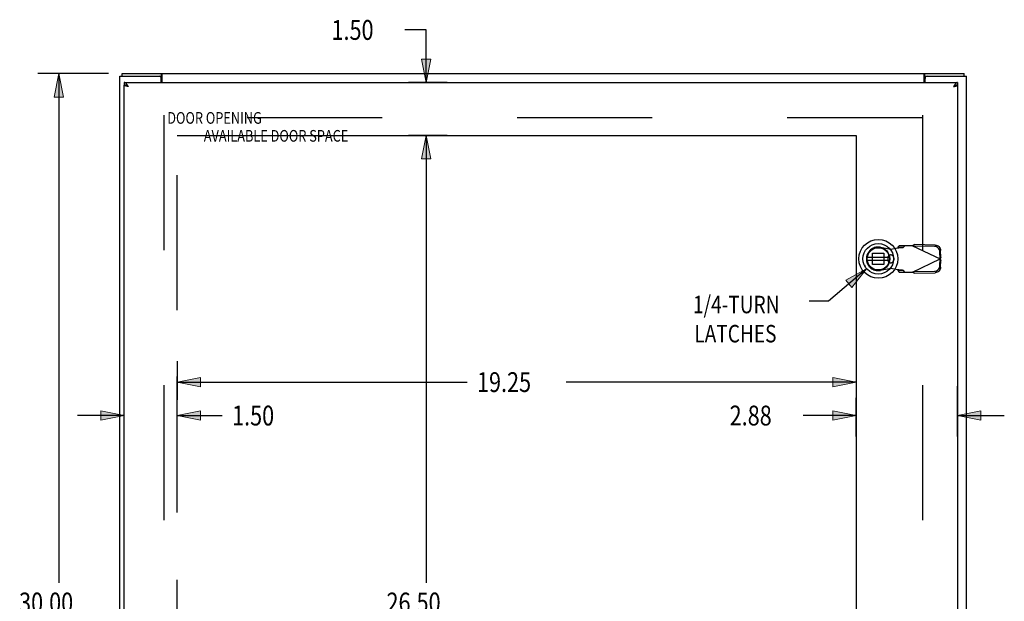
# Model space of a CAD drawing. Units: inches. Extents: x -52 to 60, y -31 to 42.
# Drawn here: x -29 to -1, y 6 to 22 of the extents above; entities that cross this region are included whole.
import ezdxf

# ---------------------------------------------------------------- set-up
doc = ezdxf.new("R2010")
doc.units = ezdxf.units.IN
doc.header["$MEASUREMENT"] = 0
for name, pattern in [('AI-Linetype-1000', [7.657032, 3.828516, -3.828516]), ('AI-Linetype-1001', [7.657032, 3.828516, -3.828516]), ('AI-Linetype-1002', [7.657032, 3.828516, -3.828516]), ('AI-Linetype-1003', [7.657032, 3.828516, -3.828516]), ('AI-Linetype-1004', [7.657032, 3.828516, -3.828516]), ('AI-Linetype-1005', [7.657032, 3.828516, -3.828516]), ('AI-Linetype-1006', [7.657032, 3.828516, -3.828516]), ('AI-Linetype-1007', [7.657032, 3.828516, -3.828516]), ('AI-Linetype-1008', [7.657032, 3.828516, -3.828516]), ('AI-Linetype-1009', [7.657032, 3.828516, -3.828516]), ('AI-Linetype-1010', [7.657032, 3.828516, -3.828516]), ('AI-Linetype-1011', [7.657032, 3.828516, -3.828516]), ('AI-Linetype-1015', [7.657032, 3.828516, -3.828516]), ('AI-Linetype-1016', [7.657032, 3.828516, -3.828516]), ('AI-Linetype-1017', [7.657032, 3.828516, -3.828516]), ('AI-Linetype-1018', [7.657032, 3.828516, -3.828516]), ('AI-Linetype-1019', [7.657032, 3.828516, -3.828516]), ('AI-Linetype-1023', [7.657032, 3.828516, -3.828516]), ('AI-Linetype-1024', [7.657032, 3.828516, -3.828516]), ('AI-Linetype-1025', [7.657032, 3.828516, -3.828516]), ('AI-Linetype-1026', [7.657032, 3.828516, -3.828516]), ('AI-Linetype-1028', [7.657032, 3.828516, -3.828516]), ('AI-Linetype-1029', [7.657032, 3.828516, -3.828516]), ('AI-Linetype-1036', [7.657032, 3.828516, -3.828516]), ('AI-Linetype-1037', [7.657032, 3.828516, -3.828516]), ('AI-Linetype-1038', [7.657032, 3.828516, -3.828516]), ('AI-Linetype-1039', [7.657032, 3.828516, -3.828516]), ('AI-Linetype-1040', [7.657032, 3.828516, -3.828516]), ('AI-Linetype-1041', [7.657032, 3.828516, -3.828516]), ('AI-Linetype-1042', [7.657032, 3.828516, -3.828516]), ('AI-Linetype-1044', [7.657032, 3.828516, -3.828516]), ('AI-Linetype-1196', [7.657032, 3.828516, -3.828516]), ('AI-Linetype-1197', [7.657032, 3.828516, -3.828516]), ('AI-Linetype-1198', [7.657032, 3.828516, -3.828516]), ('AI-Linetype-1258', [27.288694, 13.888889, -1.914258, 3.828516, -1.914258, 3.828516, -1.914258]), ('AI-Linetype-670', [7.657032, 3.828516, -3.828516]), ('AI-Linetype-839', [7.657032, 3.828516, -3.828516]), ('AI-Linetype-852', [7.657032, 3.828516, -3.828516]), ('AI-Linetype-894', [7.657032, 3.828516, -3.828516]), ('AI-Linetype-895', [7.657032, 3.828516, -3.828516]), ('AI-Linetype-952', [7.657032, 3.828516, -3.828516]), ('AI-Linetype-958', [7.657032, 3.828516, -3.828516]), ('AI-Linetype-986', [7.657032, 3.828516, -3.828516]), ('AI-Linetype-987', [7.657032, 3.828516, -3.828516]), ('AI-Linetype-988', [7.657032, 3.828516, -3.828516]), ('AI-Linetype-989', [7.657032, 3.828516, -3.828516]), ('AI-Linetype-990', [7.657032, 3.828516, -3.828516]), ('AI-Linetype-993', [7.657032, 3.828516, -3.828516]), ('AI-Linetype-994', [7.657032, 3.828516, -3.828516]), ('AI-Linetype-996', [7.657032, 3.828516, -3.828516]), ('AI-Linetype-998', [7.657032, 3.828516, -3.828516])]:
    doc.linetypes.add(name, pattern=pattern)
for name, color, linetype in [('1-4_TURN_RH_OVER_24', 7, 'Continuous'), ('AVAILABLE_DOOR_SPACE', 7, 'Continuous'), ('DEFAULT_2', 7, 'Continuous'), ('DIMENSIONS', 7, 'Continuous')]:
    doc.layers.add(name, color=color, linetype=linetype)

# ---------------------------------------------------------------- blocks, each defined once
blk = doc.blocks.new('block 13')
at = {"layer": 'DIMENSIONS', "color": 2, "insert": (-28.725, 5.185), "char_height": 0.5625, "attachment_point": 7}
blk.add_mtext('\\fMyriad Pro|b0|i0|c0|p34;\\W0.8;30.00', dxfattribs=at)
blk = doc.blocks.new('block 14')
at = {"layer": 'DIMENSIONS', "color": 2, "lineweight": 25}
blk.add_lwpolyline([(-26.19, 20.467), (-28.196, 20.467)], dxfattribs=at)
blk = doc.blocks.new('block 16')
at = {"layer": 'DIMENSIONS', "color": 2, "lineweight": 25}
blk.add_lwpolyline([(-27.6, 20.467), (-27.6, 6.029)], dxfattribs=at)
blk = doc.blocks.new('block 19')
at = {"layer": 'DIMENSIONS'}
h = blk.add_hatch(color=2, dxfattribs=at)
h.dxf.hatch_style = 2
h.paths.add_polyline_path([(-27.6, 20.467), (-27.733, 19.805), (-27.468, 19.805)])
at = {"layer": 'DIMENSIONS', "lineweight": 0}
blk.add_lwpolyline([(-27.6, 20.467), (-27.733, 19.805), (-27.468, 19.805), (-27.6, 20.467)], dxfattribs=at)
blk = doc.blocks.new('block 18')
at = {"layer": 'DIMENSIONS'}
blk.add_blockref('block 19', (0, 0), dxfattribs=at)
blk = doc.blocks.new('block 12')
at = {"layer": 'DIMENSIONS'}
for name in ['block 14', 'block 18', 'block 16', 'block 13']:
    blk.add_blockref(name, (0, 0), dxfattribs=at)
blk = doc.blocks.new('block 65')
at = {"layer": 'DIMENSIONS', "color": 2, "insert": (-19.869, 21.426), "char_height": 0.5625, "attachment_point": 7}
blk.add_mtext('\\fMyriad Pro|b0|i0|c0|p34;\\W0.8;1.50', dxfattribs=at)
blk = doc.blocks.new('block 66')
at = {"layer": 'DIMENSIONS', "color": 2, "lineweight": 25}
blk.add_lwpolyline([(-16.589, 18.717), (-17.69, 18.717)], dxfattribs=at)
blk = doc.blocks.new('block 67')
at = {"layer": 'DIMENSIONS', "color": 2, "lineweight": 25}
blk.add_lwpolyline([(-16.589, 20.217), (-17.69, 20.217)], dxfattribs=at)
blk = doc.blocks.new('block 68')
at = {"layer": 'DIMENSIONS', "color": 2, "lineweight": 25}
blk.add_lwpolyline([(-17.184, 18.717), (-17.184, 17.393)], dxfattribs=at)
blk = doc.blocks.new('block 69')
at = {"layer": 'DIMENSIONS', "color": 2, "lineweight": 25}
blk.add_lwpolyline([(-17.184, 20.217), (-17.184, 21.707)], dxfattribs=at)
blk = doc.blocks.new('block 70')
at = {"layer": 'DIMENSIONS', "color": 2, "lineweight": 25}
blk.add_lwpolyline([(-17.184, 21.707), (-17.788, 21.707)], dxfattribs=at)
blk = doc.blocks.new('block 72')
at = {"layer": 'DIMENSIONS'}
h = blk.add_hatch(color=2, dxfattribs=at)
h.dxf.hatch_style = 2
h.paths.add_polyline_path([(-17.184, 18.717), (-17.317, 18.055), (-17.052, 18.055)])
at = {"layer": 'DIMENSIONS', "lineweight": 0}
blk.add_lwpolyline([(-17.184, 18.717), (-17.317, 18.055), (-17.052, 18.055), (-17.184, 18.717)], dxfattribs=at)
blk = doc.blocks.new('block 71')
at = {"layer": 'DIMENSIONS'}
blk.add_blockref('block 72', (0, 0), dxfattribs=at)
blk = doc.blocks.new('block 74')
at = {"layer": 'DIMENSIONS'}
h = blk.add_hatch(color=2, dxfattribs=at)
h.dxf.hatch_style = 2
h.paths.add_polyline_path([(-17.184, 20.217), (-17.052, 20.878), (-17.317, 20.878)])
at = {"layer": 'DIMENSIONS', "lineweight": 0}
blk.add_lwpolyline([(-17.184, 20.217), (-17.052, 20.878), (-17.317, 20.878), (-17.184, 20.217)], dxfattribs=at)
blk = doc.blocks.new('block 73')
at = {"layer": 'DIMENSIONS'}
blk.add_blockref('block 74', (0, 0), dxfattribs=at)
blk = doc.blocks.new('block 64')
at = {"layer": 'DIMENSIONS'}
for name in ['block 65', 'block 70', 'block 69', 'block 73', 'block 67', 'block 66', 'block 71', 'block 68']:
    blk.add_blockref(name, (0, 0), dxfattribs=at)
blk = doc.blocks.new('block 76')
at = {"layer": 'DIMENSIONS', "color": 2, "insert": (-8.582, 10.488), "char_height": 0.5625, "attachment_point": 7}
blk.add_mtext('\\fMyriad Pro|b0|i0|c0|p34;\\W0.8;2.88', dxfattribs=at)
blk = doc.blocks.new('block 77')
at = {"layer": 'DIMENSIONS', "color": 2, "lineweight": 25}
blk.add_lwpolyline([(-4.994, 10.174), (-4.994, 11.276)], dxfattribs=at)
blk = doc.blocks.new('block 78')
at = {"layer": 'DIMENSIONS', "color": 2, "lineweight": 25}
blk.add_lwpolyline([(-2.119, 10.174), (-2.119, 11.605)], dxfattribs=at)
blk = doc.blocks.new('block 79')
at = {"layer": 'DIMENSIONS', "color": 2, "lineweight": 25}
blk.add_lwpolyline([(-4.994, 10.769), (-6.5, 10.769)], dxfattribs=at)
blk = doc.blocks.new('block 80')
at = {"layer": 'DIMENSIONS', "color": 2, "lineweight": 25}
blk.add_lwpolyline([(-2.119, 10.769), (-0.796, 10.769)], dxfattribs=at)
blk = doc.blocks.new('block 82')
at = {"layer": 'DIMENSIONS'}
h = blk.add_hatch(color=2, dxfattribs=at)
h.dxf.hatch_style = 2
h.paths.add_polyline_path([(-4.994, 10.769), (-5.656, 10.902), (-5.656, 10.637)])
at = {"layer": 'DIMENSIONS', "lineweight": 0}
blk.add_lwpolyline([(-4.994, 10.769), (-5.656, 10.902), (-5.656, 10.637), (-4.994, 10.769)], dxfattribs=at)
blk = doc.blocks.new('block 81')
at = {"layer": 'DIMENSIONS'}
blk.add_blockref('block 82', (0, 0), dxfattribs=at)
blk = doc.blocks.new('block 84')
at = {"layer": 'DIMENSIONS'}
h = blk.add_hatch(color=2, dxfattribs=at)
h.dxf.hatch_style = 2
h.paths.add_polyline_path([(-2.119, 10.769), (-1.458, 10.637), (-1.458, 10.902)])
at = {"layer": 'DIMENSIONS', "lineweight": 0}
blk.add_lwpolyline([(-2.119, 10.769), (-1.458, 10.637), (-1.458, 10.902), (-2.119, 10.769)], dxfattribs=at)
blk = doc.blocks.new('block 83')
at = {"layer": 'DIMENSIONS'}
blk.add_blockref('block 84', (0, 0), dxfattribs=at)
blk = doc.blocks.new('block 75')
at = {"layer": 'DIMENSIONS'}
for name in ['block 78', 'block 77', 'block 76', 'block 81', 'block 83', 'block 79', 'block 80']:
    blk.add_blockref(name, (0, 0), dxfattribs=at)
blk = doc.blocks.new('block 86')
at = {"layer": 'DIMENSIONS', "color": 2, "insert": (-18.309, 5.185), "char_height": 0.5625, "attachment_point": 7}
blk.add_mtext('\\fMyriad Pro|b0|i0|c0|p34;\\W0.8;26.50', dxfattribs=at)
blk = doc.blocks.new('block 87')
at = {"layer": 'DIMENSIONS', "color": 2, "lineweight": 25}
blk.add_lwpolyline([(-16.589, 18.717), (-17.69, 18.717)], dxfattribs=at)
blk = doc.blocks.new('block 89')
at = {"layer": 'DIMENSIONS', "color": 2, "lineweight": 25}
blk.add_lwpolyline([(-17.184, 18.717), (-17.184, 6.029)], dxfattribs=at)
blk = doc.blocks.new('block 92')
at = {"layer": 'DIMENSIONS'}
h = blk.add_hatch(color=2, dxfattribs=at)
h.dxf.hatch_style = 2
h.paths.add_polyline_path([(-17.184, 18.717), (-17.317, 18.055), (-17.052, 18.055)])
at = {"layer": 'DIMENSIONS', "lineweight": 0}
blk.add_lwpolyline([(-17.184, 18.717), (-17.317, 18.055), (-17.052, 18.055), (-17.184, 18.717)], dxfattribs=at)
blk = doc.blocks.new('block 91')
at = {"layer": 'DIMENSIONS'}
blk.add_blockref('block 92', (0, 0), dxfattribs=at)
blk = doc.blocks.new('block 85')
at = {"layer": 'DIMENSIONS'}
for name in ['block 87', 'block 91', 'block 89', 'block 86']:
    blk.add_blockref(name, (0, 0), dxfattribs=at)
blk = doc.blocks.new('block 96')
at = {"layer": 'DIMENSIONS', "color": 2, "insert": (-15.744, 11.437), "char_height": 0.5625, "attachment_point": 7}
blk.add_mtext('\\fMyriad Pro|b0|i0|c0|p34;\\W0.8;19.25', dxfattribs=at)
blk = doc.blocks.new('block 97')
at = {"layer": 'DIMENSIONS', "color": 2, "lineweight": 25}
blk.add_lwpolyline([(-4.994, 12.314), (-4.994, 11.214)], dxfattribs=at)
blk = doc.blocks.new('block 98')
at = {"layer": 'DIMENSIONS', "color": 2, "lineweight": 25}
blk.add_lwpolyline([(-24.244, 12.314), (-24.244, 11.214)], dxfattribs=at)
blk = doc.blocks.new('block 99')
at = {"layer": 'DIMENSIONS', "color": 2, "lineweight": 25}
blk.add_lwpolyline([(-4.994, 11.719), (-13.213, 11.719)], dxfattribs=at)
blk = doc.blocks.new('block 100')
at = {"layer": 'DIMENSIONS', "color": 2, "lineweight": 25}
blk.add_lwpolyline([(-24.244, 11.719), (-16.026, 11.719)], dxfattribs=at)
blk = doc.blocks.new('block 102')
at = {"layer": 'DIMENSIONS'}
h = blk.add_hatch(color=2, dxfattribs=at)
h.dxf.hatch_style = 2
h.paths.add_polyline_path([(-4.994, 11.719), (-5.656, 11.851), (-5.656, 11.586)])
at = {"layer": 'DIMENSIONS', "lineweight": 0}
blk.add_lwpolyline([(-4.994, 11.719), (-5.656, 11.851), (-5.656, 11.586), (-4.994, 11.719)], dxfattribs=at)
blk = doc.blocks.new('block 101')
at = {"layer": 'DIMENSIONS'}
blk.add_blockref('block 102', (0, 0), dxfattribs=at)
blk = doc.blocks.new('block 104')
at = {"layer": 'DIMENSIONS'}
h = blk.add_hatch(color=2, dxfattribs=at)
h.dxf.hatch_style = 2
h.paths.add_polyline_path([(-24.244, 11.719), (-23.583, 11.586), (-23.583, 11.851)])
at = {"layer": 'DIMENSIONS', "lineweight": 0}
blk.add_lwpolyline([(-24.244, 11.719), (-23.583, 11.586), (-23.583, 11.851), (-24.244, 11.719)], dxfattribs=at)
blk = doc.blocks.new('block 103')
at = {"layer": 'DIMENSIONS'}
blk.add_blockref('block 104', (0, 0), dxfattribs=at)
blk = doc.blocks.new('block 95')
at = {"layer": 'DIMENSIONS'}
for name in ['block 98', 'block 97', 'block 96', 'block 103', 'block 101', 'block 100', 'block 99']:
    blk.add_blockref(name, (0, 0), dxfattribs=at)
blk = doc.blocks.new('block 106')
at = {"layer": 'DIMENSIONS', "color": 2, "insert": (-22.687, 10.488), "char_height": 0.5625, "attachment_point": 7}
blk.add_mtext('\\fMyriad Pro|b0|i0|c0|p34;\\W0.8;1.50', dxfattribs=at)
blk = doc.blocks.new('block 107')
at = {"layer": 'DIMENSIONS', "color": 2, "lineweight": 25}
blk.add_lwpolyline([(-24.244, 10.174), (-24.244, 11.874)], dxfattribs=at)
blk = doc.blocks.new('block 108')
at = {"layer": 'DIMENSIONS', "color": 2, "lineweight": 25}
blk.add_lwpolyline([(-25.744, 10.232), (-25.744, 11.365)], dxfattribs=at)
blk = doc.blocks.new('block 109')
at = {"layer": 'DIMENSIONS', "color": 2, "lineweight": 25}
blk.add_lwpolyline([(-24.244, 10.769), (-22.968, 10.769)], dxfattribs=at)
blk = doc.blocks.new('block 110')
at = {"layer": 'DIMENSIONS', "color": 2, "lineweight": 25}
blk.add_lwpolyline([(-25.744, 10.769), (-27.068, 10.769)], dxfattribs=at)
blk = doc.blocks.new('block 112')
at = {"layer": 'DIMENSIONS'}
h = blk.add_hatch(color=2, dxfattribs=at)
h.dxf.hatch_style = 2
h.paths.add_polyline_path([(-24.244, 10.769), (-23.583, 10.637), (-23.583, 10.902)])
at = {"layer": 'DIMENSIONS', "lineweight": 0}
blk.add_lwpolyline([(-24.244, 10.769), (-23.583, 10.637), (-23.583, 10.902), (-24.244, 10.769)], dxfattribs=at)
blk = doc.blocks.new('block 111')
at = {"layer": 'DIMENSIONS'}
blk.add_blockref('block 112', (0, 0), dxfattribs=at)
blk = doc.blocks.new('block 114')
at = {"layer": 'DIMENSIONS'}
h = blk.add_hatch(color=2, dxfattribs=at)
h.dxf.hatch_style = 2
h.paths.add_polyline_path([(-25.744, 10.769), (-26.406, 10.902), (-26.406, 10.637)])
at = {"layer": 'DIMENSIONS', "lineweight": 0}
blk.add_lwpolyline([(-25.744, 10.769), (-26.406, 10.902), (-26.406, 10.637), (-25.744, 10.769)], dxfattribs=at)
blk = doc.blocks.new('block 113')
at = {"layer": 'DIMENSIONS'}
blk.add_blockref('block 114', (0, 0), dxfattribs=at)
blk = doc.blocks.new('block 105')
at = {"layer": 'DIMENSIONS'}
for name in ['block 107', 'block 108', 'block 113', 'block 111', 'block 106', 'block 110', 'block 109']:
    blk.add_blockref(name, (0, 0), dxfattribs=at)
blk = doc.blocks.new('block 159')
at = {"layer": 'DIMENSIONS', "color": 2, "insert": (-24.525, 19.046), "char_height": 0.33088, "attachment_point": 7}
blk.add_mtext('\\fMyriad Pro|b0|i0|c0|p34;\\W0.8;DOOR OPENING', dxfattribs=at)
blk = doc.blocks.new('block 160')
at = {"layer": 'DIMENSIONS', "color": 2, "insert": (-23.489, 18.538), "char_height": 0.33088, "attachment_point": 7}
blk.add_mtext('\\fMyriad Pro|b0|i0|c0|p34;\\W0.8;AVAILABLE DOOR SPACE', dxfattribs=at)
blk = doc.blocks.new('block 186')
at = {"layer": '1-4_TURN_RH_OVER_24', "color": 2, "char_height": 0.49632, "attachment_point": 7}
for s, insert in [('\\fMyriad Pro|b0|i0|c0|p34;\\W0.8;1/4-TURN', (-9.622, 13.671)), ('\\fMyriad Pro|b0|i0|c0|p34;\\W0.8;LATCHES', (-9.584, 12.844))]:
    blk.add_mtext(s, dxfattribs=dict(at, insert=insert))
blk = doc.blocks.new('block 187')
at = {"layer": '1-4_TURN_RH_OVER_24', "color": 2, "lineweight": 25}
blk.add_lwpolyline([(-4.699, 14.935), (-5.781, 14.014)], dxfattribs=at)
blk = doc.blocks.new('block 188')
at = {"layer": '1-4_TURN_RH_OVER_24', "color": 2, "lineweight": 25}
blk.add_lwpolyline([(-5.781, 14.014), (-6.332, 14.014)], dxfattribs=at)
blk = doc.blocks.new('block 189')
at = {"layer": '1-4_TURN_RH_OVER_24'}
h = blk.add_hatch(color=2, dxfattribs=at)
h.dxf.hatch_style = 2
h.paths.add_polyline_path([(-5.117, 14.405), (-4.699, 14.935), (-5.289, 14.606)])
at = {"layer": '1-4_TURN_RH_OVER_24', "lineweight": 0}
blk.add_lwpolyline([(-5.117, 14.405), (-4.699, 14.935), (-5.289, 14.606), (-5.117, 14.405)], dxfattribs=at)
blk = doc.blocks.new('block 208')
at = {"color": 3, "lineweight": 25}
blk.add_lwpolyline([(-25.869, -9.458), (-25.869, 20.392)], dxfattribs=at)
blk = doc.blocks.new('block 210')
at = {"color": 7, "lineweight": 25}
blk.add_lwpolyline([(-25.806, 20.392), (-25.806, 20.467)], dxfattribs=at)
blk = doc.blocks.new('block 212')
at = {"color": 7, "lineweight": 25}
blk.add_lwpolyline([(-25.744, 20.217), (-25.744, 20.142)], dxfattribs=at)
blk = doc.blocks.new('block 214')
at = {"color": 3, "lineweight": 25}
blk.add_lwpolyline([(-25.744, -9.203), (-25.744, 20.137)], dxfattribs=at)
blk = doc.blocks.new('block 224')
at = {"color": 3, "lineweight": 25}
blk.add_lwpolyline([(-24.694, 20.217), (-24.694, 20.332)], dxfattribs=at)
blk = doc.blocks.new('block 226')
at = {"color": 7, "lineweight": 25}
blk.add_lwpolyline([(-24.692, 20.392), (-24.692, 20.467)], dxfattribs=at)
blk = doc.blocks.new('block 228')
at = {"color": 3, "lineweight": 25}
blk.add_lwpolyline([(-24.667, 20.217), (-24.667, 20.436)], dxfattribs=at)
blk = doc.blocks.new('block 730')
at = {"color": 3, "lineweight": 25}
blk.add_lwpolyline([(-25.635, 20.112), (-25.639, 20.119), (-25.644, 20.125), (-25.648, 20.131), (-25.652, 20.137), (-25.656, 20.143), (-25.66, 20.149), (-25.664, 20.154), (-25.668, 20.16), (-25.672, 20.165), (-25.676, 20.17), (-25.68, 20.175), (-25.684, 20.18), (-25.688, 20.185), (-25.692, 20.189), (-25.696, 20.193), (-25.7, 20.197), (-25.704, 20.2), (-25.708, 20.203), (-25.712, 20.206), (-25.716, 20.208), (-25.72, 20.211), (-25.724, 20.212), (-25.728, 20.214), (-25.732, 20.215), (-25.736, 20.216), (-25.74, 20.217), (-25.744, 20.217)], dxfattribs=at)
blk = doc.blocks.new('block 731')
at = {"color": 3, "lineweight": 25}
blk.add_lwpolyline([(-25.627, 20.1), (-25.635, 20.112)], dxfattribs=at)
blk = doc.blocks.new('block 749')
at = {"color": 3, "lineweight": 25}
blk.add_lwpolyline([(-3.071, 20.436), (-3.069, 20.439), (-3.067, 20.442), (-3.064, 20.447), (-3.062, 20.451), (-3.06, 20.455), (-3.057, 20.459), (-3.055, 20.462), (-3.052, 20.464), (-3.05, 20.466), (-3.048, 20.466), (-3.046, 20.467)], dxfattribs=at)
blk = doc.blocks.new('block 769')
at = {"color": 3, "lineweight": 25}
blk.add_lwpolyline([(-24.667, 20.436), (-24.67, 20.439), (-24.672, 20.442), (-24.674, 20.447), (-24.677, 20.451), (-24.679, 20.455), (-24.681, 20.459), (-24.684, 20.462), (-24.686, 20.464), (-24.689, 20.466), (-24.691, 20.466), (-24.692, 20.467)], dxfattribs=at)
blk = doc.blocks.new('block 852')
at = {"color": 7, "lineweight": 25}
blk.add_lwpolyline([(-25.669, 20.122), (-25.672, 20.123), (-25.676, 20.125), (-25.68, 20.127), (-25.684, 20.129), (-25.688, 20.13), (-25.692, 20.132), (-25.696, 20.133), (-25.7, 20.134), (-25.704, 20.136)], dxfattribs=at)
blk = doc.blocks.new('block 853')
at = {"color": 6, "lineweight": 25}
blk.add_lwpolyline([(-4.681, 15.175), (-4.056, 15.175)], dxfattribs=at)
blk = doc.blocks.new('block 854')
at = {"color": 6, "lineweight": 25}
blk.add_lwpolyline([(-4.056, 15.254), (-4.681, 15.254)], dxfattribs=at)
blk = doc.blocks.new('block 856')
at = {"color": 3, "lineweight": 25}
blk.add_lwpolyline([(-3.071, 20.217), (-3.071, 20.436)], dxfattribs=at)
blk = doc.blocks.new('block 858')
at = {"color": 7, "lineweight": 25}
blk.add_lwpolyline([(-3.046, 20.392), (-3.046, 20.467)], dxfattribs=at)
blk = doc.blocks.new('block 860')
at = {"color": 3, "lineweight": 25}
blk.add_lwpolyline([(-3.044, 20.217), (-3.044, 20.332)], dxfattribs=at)
blk = doc.blocks.new('block 861')
at = {"color": 7, "lineweight": 25}
blk.add_lwpolyline([(-2.156, 20.137), (-2.16, 20.136), (-2.164, 20.134), (-2.168, 20.133), (-2.172, 20.132), (-2.176, 20.13), (-2.18, 20.129), (-2.184, 20.127), (-2.188, 20.125), (-2.192, 20.123), (-2.194, 20.122)], dxfattribs=at)
blk = doc.blocks.new('block 862')
at = {"color": 3, "lineweight": 25}
blk.add_lwpolyline([(-2.213, 20.105), (-2.208, 20.106), (-2.202, 20.108), (-2.197, 20.109), (-2.191, 20.11), (-2.186, 20.112), (-2.181, 20.113), (-2.176, 20.114), (-2.171, 20.116), (-2.166, 20.117), (-2.162, 20.118), (-2.157, 20.12), (-2.153, 20.121), (-2.149, 20.122), (-2.145, 20.123), (-2.142, 20.125), (-2.139, 20.126), (-2.136, 20.127), (-2.133, 20.129), (-2.13, 20.13), (-2.128, 20.131), (-2.126, 20.133), (-2.124, 20.134), (-2.123, 20.135), (-2.121, 20.137)], dxfattribs=at)
blk = doc.blocks.new('block 863')
at = {"color": 3, "lineweight": 25}
blk.add_lwpolyline([(-2.225, 20.102), (-2.213, 20.105)], dxfattribs=at)
blk = doc.blocks.new('block 864')
at = {"color": 3, "lineweight": 25}
blk.add_lwpolyline([(-2.236, 20.1), (-2.225, 20.102)], dxfattribs=at)
blk = doc.blocks.new('block 865')
at = {"color": 3, "lineweight": 25}
blk.add_lwpolyline([(-25.627, 20.1), (-25.639, 20.102)], dxfattribs=at)
blk = doc.blocks.new('block 866')
at = {"color": 3, "lineweight": 25}
blk.add_lwpolyline([(-25.639, 20.102), (-25.65, 20.105), (-25.656, 20.106), (-25.662, 20.108), (-25.667, 20.109), (-25.672, 20.11), (-25.678, 20.112), (-25.683, 20.113), (-25.688, 20.114), (-25.693, 20.116), (-25.697, 20.117), (-25.702, 20.118), (-25.706, 20.12), (-25.711, 20.121), (-25.714, 20.122), (-25.718, 20.123), (-25.722, 20.125), (-25.725, 20.126), (-25.728, 20.127), (-25.731, 20.129), (-25.734, 20.13), (-25.736, 20.131), (-25.738, 20.133), (-25.74, 20.134), (-25.741, 20.135), (-25.742, 20.137)], dxfattribs=at)
blk = doc.blocks.new('block 867')
at = {"color": 7, "lineweight": 25}
blk.add_lwpolyline([(-25.704, 20.136), (-25.708, 20.137), (-25.712, 20.138), (-25.716, 20.139), (-25.72, 20.139), (-25.724, 20.14), (-25.728, 20.141), (-25.732, 20.141), (-25.736, 20.141), (-25.74, 20.142), (-25.744, 20.142)], dxfattribs=at)
blk = doc.blocks.new('block 868')
at = {"color": 7, "lineweight": 25}
blk.add_lwpolyline([(-2.119, 20.217), (-2.119, 20.142)], dxfattribs=at)
blk = doc.blocks.new('block 869')
at = {"color": 3, "lineweight": 25}
blk.add_lwpolyline([(-2.119, 20.137), (-2.119, -9.203)], dxfattribs=at)
blk = doc.blocks.new('block 872')
at = {"color": 7, "lineweight": 25}
blk.add_lwpolyline([(-1.932, 20.392), (-1.932, 20.467)], dxfattribs=at)
blk = doc.blocks.new('block 873')
at = {"color": 3, "lineweight": 25}
blk.add_lwpolyline([(-1.869, -9.458), (-1.869, 20.392)], dxfattribs=at)
blk = doc.blocks.new('block 874')
at = {"color": 7, "lineweight": 25}
blk.add_lwpolyline([(-4.762, 15.04), (-4.744, 14.998)], dxfattribs=at)
blk = doc.blocks.new('block 875')
at = {"color": 3, "lineweight": 25}
blk.add_lwpolyline([(-2.119, 20.217), (-2.123, 20.217), (-2.127, 20.216), (-2.131, 20.215), (-2.135, 20.214), (-2.14, 20.212), (-2.144, 20.211), (-2.148, 20.208), (-2.152, 20.206), (-2.156, 20.203), (-2.16, 20.2), (-2.164, 20.197), (-2.168, 20.193), (-2.172, 20.189), (-2.176, 20.185), (-2.18, 20.18), (-2.184, 20.175), (-2.188, 20.17), (-2.192, 20.165), (-2.196, 20.16), (-2.2, 20.154), (-2.204, 20.149), (-2.208, 20.143), (-2.212, 20.137), (-2.216, 20.131), (-2.22, 20.125), (-2.224, 20.119), (-2.228, 20.112), (-2.236, 20.1)], dxfattribs=at)
blk = doc.blocks.new('block 876')
at = {"color": 7, "lineweight": 25}
blk.add_lwpolyline([(-2.119, 20.142), (-2.123, 20.142), (-2.127, 20.141), (-2.131, 20.141), (-2.135, 20.141), (-2.14, 20.14), (-2.144, 20.139), (-2.148, 20.139), (-2.152, 20.138), (-2.156, 20.137)], dxfattribs=at)
blk = doc.blocks.new('block 877')
at = {"color": 7, "lineweight": 25}
blk.add_lwpolyline([(-2.121, 20.137), (-2.156, 20.137)], dxfattribs=at)
blk = doc.blocks.new('block 878')
at = {"color": 3, "lineweight": 25}
blk.add_lwpolyline([(-25.742, 20.137), (-25.744, 20.137)], dxfattribs=at)
blk = doc.blocks.new('block 879')
at = {"color": 7, "lineweight": 25}
blk.add_lwpolyline([(-25.742, 20.137), (-25.708, 20.137)], dxfattribs=at)
blk = doc.blocks.new('block 880')
at = {"color": 3, "lineweight": 25}
blk.add_lwpolyline([(-2.121, 20.137), (-2.119, 20.137)], dxfattribs=at)
blk = doc.blocks.new('block 881')
at = {"color": 3, "lineweight": 25}
blk.add_lwpolyline([(-25.744, 20.217), (-2.119, 20.217)], dxfattribs=at)
blk = doc.blocks.new('block 882')
at = {"color": 3, "lineweight": 25}
blk.add_lwpolyline([(-25.869, 20.392), (-24.754, 20.392)], dxfattribs=at)
blk = doc.blocks.new('block 883')
at = {"color": 7, "lineweight": 25}
blk.add_lwpolyline([(-24.754, 20.392), (-24.692, 20.392)], dxfattribs=at)
blk = doc.blocks.new('block 884')
at = {"color": 7, "lineweight": 25}
blk.add_lwpolyline([(-3.046, 20.392), (-2.984, 20.392)], dxfattribs=at)
blk = doc.blocks.new('block 885')
at = {"color": 3, "lineweight": 25}
blk.add_lwpolyline([(-2.984, 20.392), (-1.869, 20.392)], dxfattribs=at)
blk = doc.blocks.new('block 886')
at = {"color": 3, "lineweight": 25}
blk.add_lwpolyline([(-25.806, 20.467), (-1.932, 20.467)], dxfattribs=at)
blk = doc.blocks.new('block 887')
at = {"color": 7, "lineweight": 25}
blk.add_lwpolyline([(-24.667, 20.381), (-24.669, 20.38), (-24.671, 20.38), (-24.674, 20.381), (-24.677, 20.382), (-24.679, 20.383), (-24.681, 20.385), (-24.684, 20.387), (-24.686, 20.389), (-24.688, 20.39), (-24.69, 20.391), (-24.692, 20.392)], dxfattribs=at)
blk = doc.blocks.new('block 888')
at = {"color": 7, "lineweight": 25}
blk.add_lwpolyline([(-3.071, 20.381), (-3.07, 20.38), (-3.067, 20.38), (-3.065, 20.381), (-3.062, 20.382), (-3.06, 20.383), (-3.057, 20.385), (-3.055, 20.387), (-3.053, 20.389), (-3.051, 20.39), (-3.048, 20.391), (-3.046, 20.392)], dxfattribs=at)
blk = doc.blocks.new('block 1255')
at = {"color": 3, "lineweight": 25}
blk.add_open_spline([(-24.694, 20.332), (-24.694, 20.365), (-24.721, 20.392), (-24.754, 20.392)], degree=3, dxfattribs=at)
blk = doc.blocks.new('block 1262')
at = {"color": 7, "lineweight": 25}
blk.add_open_spline([(-3.817, 15.214), (-3.817, 15.519), (-4.064, 15.766), (-4.369, 15.766), (-4.673, 15.766), (-4.92, 15.519), (-4.92, 15.214), (-4.92, 14.91), (-4.673, 14.663), (-4.369, 14.663), (-4.064, 14.663), (-3.817, 14.91), (-3.817, 15.214), (-3.817, 15.214), (-3.817, 15.214), (-3.817, 15.214)], degree=3, knots=[0, 0, 0, 0, 1, 1, 1, 2, 2, 2, 3, 3, 3, 4, 4, 4, 5, 5, 5, 5], dxfattribs=at)
blk = doc.blocks.new('block 1263')
at = {"color": 7, "lineweight": 25}
blk.add_open_spline([(-3.936, 15.214), (-3.936, 15.454), (-4.129, 15.647), (-4.369, 15.647), (-4.608, 15.647), (-4.802, 15.454), (-4.802, 15.214), (-4.802, 14.975), (-4.608, 14.781), (-4.369, 14.781), (-4.129, 14.781), (-3.936, 14.975), (-3.936, 15.214), (-3.936, 15.214), (-3.936, 15.214), (-3.936, 15.214)], degree=3, knots=[0, 0, 0, 0, 1, 1, 1, 2, 2, 2, 3, 3, 3, 4, 4, 4, 5, 5, 5, 5], dxfattribs=at)
blk = doc.blocks.new('block 1264')
at = {"color": 7, "lineweight": 25}
blk.add_open_spline([(-4.04, 15.214), (-4.04, 15.396), (-4.187, 15.543), (-4.369, 15.543), (-4.55, 15.543), (-4.697, 15.396), (-4.697, 15.214), (-4.697, 15.033), (-4.55, 14.886), (-4.369, 14.886), (-4.187, 14.886), (-4.04, 15.033), (-4.04, 15.214), (-4.04, 15.214), (-4.04, 15.214), (-4.04, 15.214)], degree=3, knots=[0, 0, 0, 0, 1, 1, 1, 2, 2, 2, 3, 3, 3, 4, 4, 4, 5, 5, 5, 5], dxfattribs=at)
blk = doc.blocks.new('block 1265')
at = {"color": 7, "lineweight": 25}
blk.add_open_spline([(-4.052, 15.214), (-4.052, 15.389), (-4.194, 15.531), (-4.369, 15.531), (-4.544, 15.531), (-4.686, 15.389), (-4.686, 15.214), (-4.686, 15.039), (-4.544, 14.897), (-4.369, 14.897), (-4.194, 14.897), (-4.052, 15.039), (-4.052, 15.214), (-4.052, 15.214), (-4.052, 15.214), (-4.052, 15.214)], degree=3, knots=[0, 0, 0, 0, 1, 1, 1, 2, 2, 2, 3, 3, 3, 4, 4, 4, 5, 5, 5, 5], dxfattribs=at)
blk = doc.blocks.new('block 1266')
at = {"color": 6, "lineweight": 25}
blk.add_open_spline([(-4.054, 15.214), (-4.054, 15.388), (-4.195, 15.529), (-4.369, 15.529), (-4.543, 15.529), (-4.684, 15.388), (-4.684, 15.214), (-4.684, 15.04), (-4.543, 14.899), (-4.369, 14.899), (-4.195, 14.899), (-4.054, 15.04), (-4.054, 15.214), (-4.054, 15.214), (-4.054, 15.214), (-4.054, 15.214)], degree=3, knots=[0, 0, 0, 0, 1, 1, 1, 2, 2, 2, 3, 3, 3, 4, 4, 4, 5, 5, 5, 5], dxfattribs=at)
blk = doc.blocks.new('block 1267')
at = {"color": 3, "lineweight": 25}
blk.add_open_spline([(-2.984, 20.392), (-3.017, 20.392), (-3.044, 20.365), (-3.044, 20.332)], degree=3, dxfattribs=at)
blk = doc.blocks.new('block 1390')
at = {"layer": 'DEFAULT_2', "color": 253, "linetype": 'AI-Linetype-670', "lineweight": 25}
blk.add_lwpolyline([(-24.619, 19.292), (-24.619, -8.358)], dxfattribs=at)
blk = doc.blocks.new('block 1559')
at = {"layer": 'DEFAULT_2', "color": 253, "linetype": 'AI-Linetype-839', "lineweight": 25}
blk.add_lwpolyline([(-3.398, 14.84), (-2.611, 15.214)], dxfattribs=at)
blk = doc.blocks.new('block 1572')
at = {"layer": 'DEFAULT_2', "color": 253, "linetype": 'AI-Linetype-852', "lineweight": 25}
blk.add_lwpolyline([(-3.398, 15.588), (-3.382, 15.598), (-3.366, 15.607), (-3.35, 15.617)], dxfattribs=at)
blk = doc.blocks.new('block 1614')
at = {"layer": 'DEFAULT_2', "color": 253, "linetype": 'AI-Linetype-894', "lineweight": 25}
blk.add_lwpolyline([(-3.772, 15.588), (-3.814, 15.542)], dxfattribs=at)
blk = doc.blocks.new('block 1615')
at = {"layer": 'DEFAULT_2', "color": 253, "linetype": 'AI-Linetype-895', "lineweight": 25}
blk.add_lwpolyline([(-3.658, 15.542), (-3.617, 15.588)], dxfattribs=at)
blk = doc.blocks.new('block 1672')
at = {"layer": 'DEFAULT_2', "color": 253, "linetype": 'AI-Linetype-952', "lineweight": 25}
blk.add_lwpolyline([(-3.37, 15.575), (-3.35, 15.617)], dxfattribs=at)
blk = doc.blocks.new('block 1678')
at = {"layer": 'DEFAULT_2', "color": 253, "linetype": 'AI-Linetype-958', "lineweight": 25}
blk.add_lwpolyline([(-2.597, 15.259), (-2.617, 15.217)], dxfattribs=at)
blk = doc.blocks.new('block 1706')
at = {"layer": 'DEFAULT_2', "color": 253, "linetype": 'AI-Linetype-986', "lineweight": 25}
blk.add_lwpolyline([(-4.014, 14.939), (-4.309, 14.885)], dxfattribs=at)
blk = doc.blocks.new('block 1707')
at = {"layer": 'DEFAULT_2', "color": 253, "linetype": 'AI-Linetype-987', "lineweight": 25}
blk.add_lwpolyline([(-3.814, 15.542), (-3.814, 15.537), (-3.816, 15.533), (-3.817, 15.528)], dxfattribs=at)
blk = doc.blocks.new('block 1708')
at = {"layer": 'DEFAULT_2', "color": 253, "linetype": 'AI-Linetype-988', "lineweight": 25}
blk.add_lwpolyline([(-2.597, 15.259), (-2.602, 15.244), (-2.606, 15.229), (-2.611, 15.214)], dxfattribs=at)
blk = doc.blocks.new('block 1709')
at = {"layer": 'DEFAULT_2', "color": 253, "linetype": 'AI-Linetype-989', "lineweight": 25}
blk.add_lwpolyline([(-4.014, 15.49), (-3.817, 15.528)], dxfattribs=at)
blk = doc.blocks.new('block 1710')
at = {"layer": 'DEFAULT_2', "color": 253, "linetype": 'AI-Linetype-990', "lineweight": 25}
blk.add_lwpolyline([(-2.779, 14.864), (-2.749, 14.867), (-2.719, 14.876), (-2.692, 14.891), (-2.668, 14.91), (-2.648, 14.934), (-2.633, 14.96), (-2.624, 14.989), (-2.621, 15.018)], dxfattribs=at)
blk = doc.blocks.new('block 1713')
at = {"layer": 'DEFAULT_2', "color": 253, "linetype": 'AI-Linetype-993', "lineweight": 25}
blk.add_lwpolyline([(-4.528, 15.055), (-4.528, 15.374)], dxfattribs=at)
blk = doc.blocks.new('block 1714')
at = {"layer": 'DEFAULT_2', "color": 253, "linetype": 'AI-Linetype-994', "lineweight": 25}
blk.add_lwpolyline([(-4.209, 15.374), (-4.209, 15.055)], dxfattribs=at)
blk = doc.blocks.new('block 1716')
at = {"layer": 'DEFAULT_2', "color": 253, "linetype": 'AI-Linetype-996', "lineweight": 25}
blk.add_lwpolyline([(-4.101, 15.238), (-4.101, 15.191)], dxfattribs=at)
blk = doc.blocks.new('block 1718')
at = {"layer": 'DEFAULT_2', "color": 253, "linetype": 'AI-Linetype-998', "lineweight": 25}
blk.add_lwpolyline([(-3.928, 15.238), (-3.928, 15.191)], dxfattribs=at)
blk = doc.blocks.new('block 1720')
at = {"layer": 'DEFAULT_2', "color": 253, "linetype": 'AI-Linetype-1000', "lineweight": 25}
blk.add_lwpolyline([(-2.601, 14.977), (-2.604, 14.947), (-2.614, 14.918), (-2.629, 14.892), (-2.648, 14.869), (-2.672, 14.849), (-2.7, 14.835), (-2.729, 14.826), (-2.76, 14.822)], dxfattribs=at)
blk = doc.blocks.new('block 1721')
at = {"layer": 'DEFAULT_2', "color": 253, "linetype": 'AI-Linetype-1001', "lineweight": 25}
blk.add_lwpolyline([(-3.817, 15.528), (-3.785, 15.53), (-3.755, 15.532), (-3.727, 15.534), (-3.702, 15.536), (-3.682, 15.538), (-3.667, 15.54), (-3.658, 15.542)], dxfattribs=at)
blk = doc.blocks.new('block 1722')
at = {"layer": 'DEFAULT_2', "color": 253, "linetype": 'AI-Linetype-1002', "lineweight": 25}
blk.add_lwpolyline([(-3.35, 14.812), (-2.76, 14.822)], dxfattribs=at)
blk = doc.blocks.new('block 1723')
at = {"layer": 'DEFAULT_2', "color": 253, "linetype": 'AI-Linetype-1003', "lineweight": 25}
blk.add_lwpolyline([(-3.37, 14.854), (-2.779, 14.864)], dxfattribs=at)
blk = doc.blocks.new('block 1724')
at = {"layer": 'DEFAULT_2', "color": 253, "linetype": 'AI-Linetype-1004', "lineweight": 25}
blk.add_lwpolyline([(-3.772, 14.84), (-3.398, 14.84)], dxfattribs=at)
blk = doc.blocks.new('block 1725')
at = {"layer": 'DEFAULT_2', "color": 253, "linetype": 'AI-Linetype-1005', "lineweight": 25}
blk.add_lwpolyline([(-3.658, 14.886), (-3.814, 14.886)], dxfattribs=at)
blk = doc.blocks.new('block 1726')
at = {"layer": 'DEFAULT_2', "color": 253, "linetype": 'AI-Linetype-1006', "lineweight": 25}
blk.add_lwpolyline([(-4.209, 15.055), (-4.528, 15.055)], dxfattribs=at)
blk = doc.blocks.new('block 1727')
at = {"layer": 'DEFAULT_2', "color": 253, "linetype": 'AI-Linetype-1007', "lineweight": 25}
blk.add_lwpolyline([(-4.528, 15.374), (-4.209, 15.374)], dxfattribs=at)
blk = doc.blocks.new('block 1728')
at = {"layer": 'DEFAULT_2', "color": 253, "linetype": 'AI-Linetype-1008', "lineweight": 25}
blk.add_lwpolyline([(-3.814, 15.542), (-3.658, 15.542)], dxfattribs=at)
blk = doc.blocks.new('block 1729')
at = {"layer": 'DEFAULT_2', "color": 253, "linetype": 'AI-Linetype-1009', "lineweight": 25}
blk.add_lwpolyline([(-3.398, 15.588), (-3.772, 15.588)], dxfattribs=at)
blk = doc.blocks.new('block 1730')
at = {"layer": 'DEFAULT_2', "color": 253, "linetype": 'AI-Linetype-1010', "lineweight": 25}
blk.add_lwpolyline([(-2.779, 15.565), (-3.37, 15.575)], dxfattribs=at)
blk = doc.blocks.new('block 1731')
at = {"layer": 'DEFAULT_2', "color": 253, "linetype": 'AI-Linetype-1011', "lineweight": 25}
blk.add_lwpolyline([(-2.76, 15.606), (-3.35, 15.617)], dxfattribs=at)
blk = doc.blocks.new('block 1735')
at = {"layer": 'DEFAULT_2', "color": 253, "linetype": 'AI-Linetype-1015', "lineweight": 25}
blk.add_lwpolyline([(-2.617, 15.217), (-2.621, 15.41)], dxfattribs=at)
blk = doc.blocks.new('block 1736')
at = {"layer": 'DEFAULT_2', "color": 253, "linetype": 'AI-Linetype-1016', "lineweight": 25}
blk.add_lwpolyline([(-2.597, 15.259), (-2.601, 15.452)], dxfattribs=at)
blk = doc.blocks.new('block 1737')
at = {"layer": 'DEFAULT_2', "color": 253, "linetype": 'AI-Linetype-1017', "lineweight": 25}
blk.add_lwpolyline([(-3.119, 19.292), (-3.119, -8.358)], dxfattribs=at)
blk = doc.blocks.new('block 1738')
at = {"layer": 'DEFAULT_2', "color": 253, "linetype": 'AI-Linetype-1018', "lineweight": 25}
blk.add_lwpolyline([(-2.621, 15.018), (-2.617, 15.211)], dxfattribs=at)
blk = doc.blocks.new('block 1739')
at = {"layer": 'DEFAULT_2', "color": 253, "linetype": 'AI-Linetype-1019', "lineweight": 25}
blk.add_lwpolyline([(-2.601, 14.977), (-2.597, 15.17)], dxfattribs=at)
blk = doc.blocks.new('block 1743')
at = {"layer": 'DEFAULT_2', "color": 253, "linetype": 'AI-Linetype-1023', "lineweight": 25}
blk.add_lwpolyline([(-2.76, 15.606), (-2.729, 15.603), (-2.7, 15.594), (-2.672, 15.579), (-2.648, 15.56), (-2.629, 15.537), (-2.614, 15.51), (-2.604, 15.482), (-2.601, 15.452)], dxfattribs=at)
blk = doc.blocks.new('block 1744')
at = {"layer": 'DEFAULT_2', "color": 253, "linetype": 'AI-Linetype-1024', "lineweight": 25}
blk.add_lwpolyline([(-4.309, 15.544), (-4.014, 15.49)], dxfattribs=at)
blk = doc.blocks.new('block 1745')
at = {"layer": 'DEFAULT_2', "color": 253, "linetype": 'AI-Linetype-1025', "lineweight": 25}
blk.add_lwpolyline([(-3.817, 14.901), (-4.014, 14.939)], dxfattribs=at)
blk = doc.blocks.new('block 1746')
at = {"layer": 'DEFAULT_2', "color": 253, "linetype": 'AI-Linetype-1026', "lineweight": 25}
blk.add_lwpolyline([(-3.658, 14.886), (-3.667, 14.888), (-3.682, 14.891), (-3.702, 14.893), (-3.727, 14.895), (-3.755, 14.897), (-3.785, 14.899), (-3.817, 14.901)], dxfattribs=at)
blk = doc.blocks.new('block 1748')
at = {"layer": 'DEFAULT_2', "color": 253, "linetype": 'AI-Linetype-1028', "lineweight": 25}
blk.add_lwpolyline([(-3.817, 14.901), (-3.816, 14.896), (-3.814, 14.891), (-3.814, 14.886)], dxfattribs=at)
blk = doc.blocks.new('block 1749')
at = {"layer": 'DEFAULT_2', "color": 253, "linetype": 'AI-Linetype-1029', "lineweight": 25}
blk.add_lwpolyline([(-2.621, 15.41), (-2.624, 15.44), (-2.633, 15.469), (-2.648, 15.495), (-2.668, 15.518), (-2.692, 15.538), (-2.719, 15.552), (-2.749, 15.561), (-2.779, 15.565)], dxfattribs=at)
blk = doc.blocks.new('block 1756')
at = {"layer": 'DEFAULT_2', "color": 253, "linetype": 'AI-Linetype-1036', "lineweight": 25}
blk.add_lwpolyline([(-3.121, 19.217), (-24.617, 19.217)], dxfattribs=at)
blk = doc.blocks.new('block 1757')
at = {"layer": 'DEFAULT_2', "color": 253, "linetype": 'AI-Linetype-1037', "lineweight": 25}
blk.add_lwpolyline([(-3.398, 15.588), (-2.611, 15.214)], dxfattribs=at)
blk = doc.blocks.new('block 1758')
at = {"layer": 'DEFAULT_2', "color": 253, "linetype": 'AI-Linetype-1038', "lineweight": 25}
blk.add_lwpolyline([(-3.35, 14.812), (-3.366, 14.821), (-3.382, 14.831), (-3.398, 14.84)], dxfattribs=at)
blk = doc.blocks.new('block 1759')
at = {"layer": 'DEFAULT_2', "color": 253, "linetype": 'AI-Linetype-1039', "lineweight": 25}
blk.add_lwpolyline([(-3.814, 14.886), (-3.772, 14.84)], dxfattribs=at)
blk = doc.blocks.new('block 1760')
at = {"layer": 'DEFAULT_2', "color": 253, "linetype": 'AI-Linetype-1040', "lineweight": 25}
blk.add_lwpolyline([(-3.617, 14.84), (-3.658, 14.886)], dxfattribs=at)
blk = doc.blocks.new('block 1761')
at = {"layer": 'DEFAULT_2', "color": 253, "linetype": 'AI-Linetype-1041', "lineweight": 25}
blk.add_lwpolyline([(-3.35, 14.812), (-3.37, 14.854)], dxfattribs=at)
blk = doc.blocks.new('block 1762')
at = {"layer": 'DEFAULT_2', "color": 253, "linetype": 'AI-Linetype-1042', "lineweight": 25}
blk.add_lwpolyline([(-2.611, 15.214), (-2.606, 15.199), (-2.602, 15.184), (-2.597, 15.17)], dxfattribs=at)
blk = doc.blocks.new('block 1764')
at = {"layer": 'DEFAULT_2', "color": 253, "linetype": 'AI-Linetype-1044', "lineweight": 25}
blk.add_lwpolyline([(-2.617, 15.211), (-2.597, 15.17)], dxfattribs=at)
blk = doc.blocks.new('block 1916')
at = {"layer": 'DEFAULT_2', "color": 253, "linetype": 'AI-Linetype-1196', "lineweight": 25}
blk.add_open_spline([(-4.309, 15.544), (-4.49, 15.577), (-4.665, 15.456), (-4.698, 15.274), (-4.731, 15.093), (-4.61, 14.918), (-4.429, 14.885), (-4.389, 14.878), (-4.348, 14.878), (-4.309, 14.885)], degree=3, knots=[0, 0, 0, 0, 1, 1, 1, 2, 2, 2, 3, 3, 3, 3], dxfattribs=at)
blk = doc.blocks.new('block 1917')
at = {"layer": 'DEFAULT_2', "color": 253, "linetype": 'AI-Linetype-1197', "lineweight": 25}
blk.add_open_spline([(-4.101, 15.191), (-4.101, 15.143), (-4.062, 15.104), (-4.014, 15.104), (-3.966, 15.104), (-3.928, 15.143), (-3.928, 15.191)], degree=3, knots=[0, 0, 0, 0, 1, 1, 1, 2, 2, 2, 2], dxfattribs=at)
blk = doc.blocks.new('block 1918')
at = {"layer": 'DEFAULT_2', "color": 253, "linetype": 'AI-Linetype-1198', "lineweight": 25}
blk.add_open_spline([(-3.928, 15.238), (-3.928, 15.286), (-3.966, 15.325), (-4.014, 15.325), (-4.062, 15.325), (-4.101, 15.286), (-4.101, 15.238)], degree=3, knots=[0, 0, 0, 0, 1, 1, 1, 2, 2, 2, 2], dxfattribs=at)
blk = doc.blocks.new('block 1978')
at = {"layer": 'AVAILABLE_DOOR_SPACE', "color": 4, "linetype": 'AI-Linetype-1258', "lineweight": 25}
blk.add_lwpolyline([(-24.244, -7.783), (-24.244, 18.717)], dxfattribs=at)
blk = doc.blocks.new('block 1979')
at = {"layer": 'AVAILABLE_DOOR_SPACE', "color": 4, "linetype": 'AI-Linetype-1259', "lineweight": 25}
blk.add_lwpolyline([(-4.994, 18.717), (-4.994, -7.783)], dxfattribs=at)
blk = doc.blocks.new('block 1980')
at = {"layer": 'AVAILABLE_DOOR_SPACE', "color": 4, "linetype": 'AI-Linetype-1260', "lineweight": 25}
blk.add_lwpolyline([(-24.244, 18.717), (-4.994, 18.717)], dxfattribs=at)

msp = doc.modelspace()

# ---------------------------------------------------------------- block references
for name in ['block 208', 'block 882', 'block 210', 'block 886', 'block 883', 'block 1255', 'block 226', 'block 769', 'block 887', 'block 228', 'block 749', 'block 856', 'block 888', 'block 858', 'block 884', 'block 1267', 'block 885', 'block 872', 'block 873', 'block 212', 'block 730', 'block 881', 'block 867', 'block 214', 'block 878', 'block 866', 'block 879', 'block 852', 'block 865', 'block 731', 'block 224', 'block 860', 'block 875', 'block 864', 'block 863', 'block 862', 'block 861', 'block 876', 'block 877', 'block 880', 'block 868', 'block 869', 'block 1262', 'block 1263', 'block 1264', 'block 1265', 'block 1266', 'block 854', 'block 853', 'block 874']:
    msp.add_blockref(name, (0, 0))
at = {"layer": '1-4_TURN_RH_OVER_24'}
for name in ['block 187', 'block 189', 'block 186', 'block 188']:
    msp.add_blockref(name, (0, 0), dxfattribs=at)
at = {"layer": 'AVAILABLE_DOOR_SPACE'}
for name in ['block 1978', 'block 1980', 'block 1979']:
    msp.add_blockref(name, (0, 0), dxfattribs=at)
at = {"layer": 'DEFAULT_2'}
for name in ['block 1390', 'block 1737', 'block 1756', 'block 1916', 'block 1713', 'block 1727', 'block 1744', 'block 1714', 'block 1709', 'block 1707', 'block 1721', 'block 1614', 'block 1728', 'block 1729', 'block 1615', 'block 1572', 'block 1757', 'block 1672', 'block 1730', 'block 1731', 'block 1749', 'block 1743', 'block 1735', 'block 1736', 'block 1918', 'block 1716', 'block 1917', 'block 1718', 'block 1559', 'block 1738', 'block 1678', 'block 1764', 'block 1708', 'block 1762', 'block 1739', 'block 1726', 'block 1706', 'block 1745', 'block 1746', 'block 1748', 'block 1725', 'block 1759', 'block 1724', 'block 1760', 'block 1758', 'block 1723', 'block 1761', 'block 1722', 'block 1710', 'block 1720']:
    msp.add_blockref(name, (0, 0), dxfattribs=at)
at = {"layer": 'DIMENSIONS'}
for name in ['block 64', 'block 12', 'block 159', 'block 160', 'block 85', 'block 95', 'block 105', 'block 75']:
    msp.add_blockref(name, (0, 0), dxfattribs=at)

doc.saveas('drawing.dxf')
